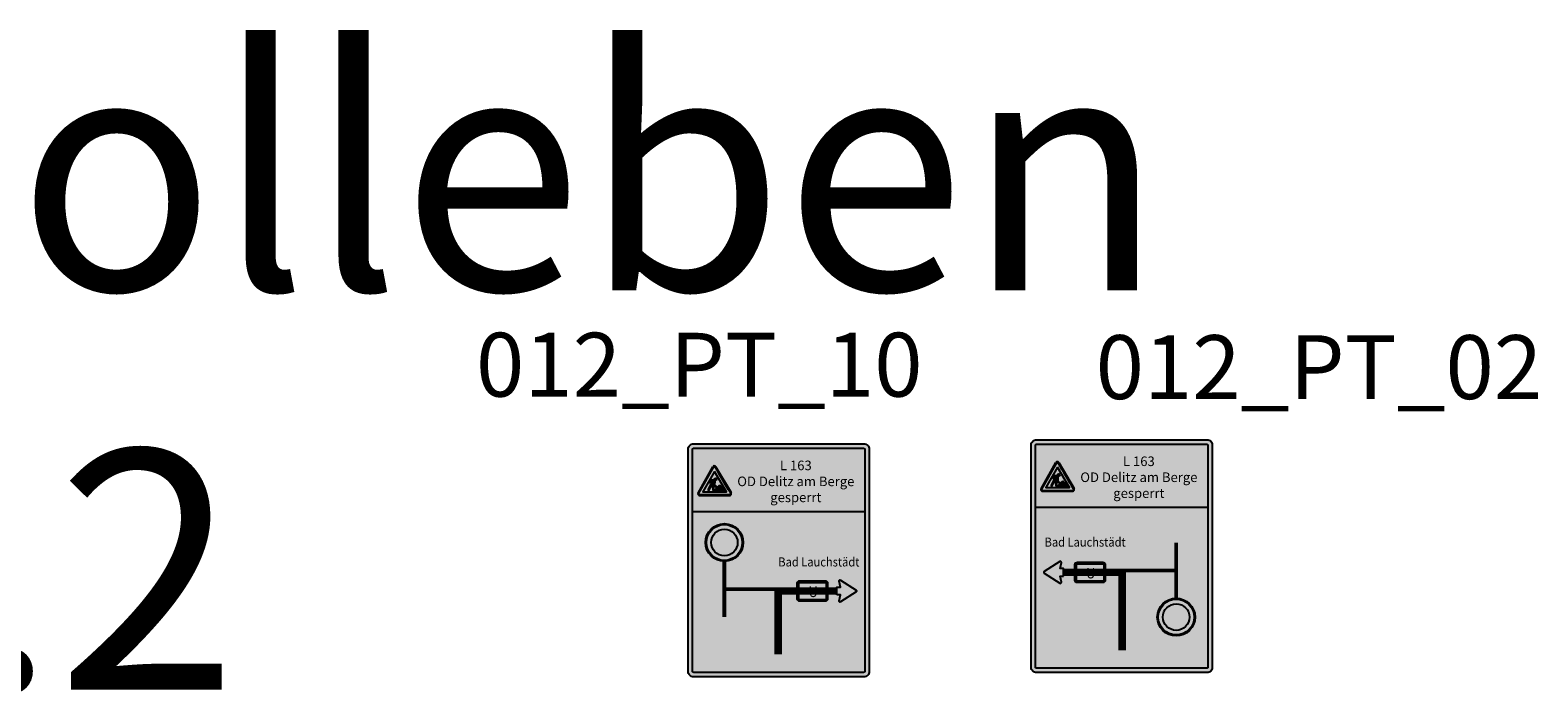
# Model space of a CAD drawing. Extents: x 4514932 to 4516931, y 5744216 to 5744872.
# Drawn here: x 4516164 to 4516259, y 5744476 to 5744517 of the extents above; entities that cross this region are included whole.
import ezdxf

# ---------------------------------------------------------------- set-up
doc = ezdxf.new("R2010")
doc.units = 0
doc.header["$LTSCALE"] = 2
doc.header["$MEASUREMENT"] = 0
doc.layers.get('0').update_dxf_attribs({"linetype": 'CONTINUOUS'})
doc.layers.add('013_AUSR', color=5, linetype='CONTINUOUS')
doc.layers.add('BILD', color=7, linetype='CONTINUOUS')
doc.styles.add('ARIAL', font='arial.ttf')
doc.styles.add('ISOCPEUR', font='isocpeur.ttf')

# ---------------------------------------------------------------- blocks, each defined once
blk = doc.blocks.new('ww_pfk')
h = blk.add_hatch(color=250)
edge = h.paths.add_edge_path()
edge.add_line((0.81, 0), (-0.81, 0))
edge.add_line((-0.81, 0), (-0.81, 0.76))
edge.add_line((-0.81, 0.76), (-2.12, 0.48))
edge.add_arc((-2.16, 0.69), 0.209, 147.0023, 282.0426, ccw=False)
edge.add_line((-2.34, 0.8), (-0.18, 4.13))
edge.add_arc((0, 4.02), 0.209, 32.9977, 147.0023, ccw=False)
edge.add_line((0.18, 4.13), (2.34, 0.8))
edge.add_arc((2.16, 0.69), 0.209, -102.0426, 32.9977, ccw=False)
edge.add_line((2.12, 0.48), (0.81, 0.76))
edge.add_line((0.81, 0.76), (0.81, 0))
at = {"color": 250}
blk.add_lwpolyline([(0.81, 0), (-0.81, 0), (-0.81, 0.76), (-2.12, 0.48, -0.668433), (-2.34, 0.8), (-0.18, 4.13, -0.542982), (0.18, 4.13), (2.34, 0.8, -0.668433), (2.12, 0.48), (0.81, 0.76)], format="xyb", close=True, dxfattribs=at)
blk = doc.blocks.new('CU')
h = blk.add_hatch(color=50)
edge = h.paths.add_edge_path()
edge.add_arc((-2.4, 0.47), 0.467, 180, 270, ccw=False)
edge.add_line((-2.87, 0.47), (-2.87, 3.41))
edge.add_arc((-2.4, 3.41), 0.467, 90, 180, ccw=False)
edge.add_line((-2.4, 3.87), (2.4, 3.87))
edge.add_arc((2.4, 3.41), 0.467, 0, 90, ccw=False)
edge.add_line((2.87, 3.41), (2.87, 0.47))
edge.add_arc((2.4, 0.47), 0.467, -90, 0, ccw=False)
edge.add_line((2.4, 0), (-2.4, 0))
at = {"color": 250}
for points in [[(-2.4, 0, -0.414214), (-2.87, 0.47), (-2.87, 3.41, -0.414214), (-2.4, 3.87), (2.4, 3.87, -0.414214), (2.87, 3.41), (2.87, 0.47, -0.414214), (2.4, 0)], [(-2.4, 0.29, -0.414214), (-2.58, 0.47), (-2.58, 3.41, -0.414214), (-2.4, 3.58), (2.4, 3.58, -0.414214), (2.58, 3.41), (2.58, 0.47, -0.414214), (2.4, 0.29)]]:
    blk.add_lwpolyline(points, format="xyb", close=True, dxfattribs=at)
at = {"color": 250, "style": 'ARIAL', "width": 0.9}
blk.add_attdef('UMLEITUNG', (-1.13, 0.91), '', height=2, dxfattribs=at)
blk = doc.blocks.new('C250')
h = blk.add_hatch(color=10)
h.paths.add_polyline_path([(-1.66, 1.75, 1), (1.66, 1.75, 1)])
h.paths.add_polyline_path([(1.23, 1.75, -1), (-1.23, 1.75, -1)], flags=16)
at = {"true_color": 0xffffff}
blk.add_hatch(color=7, dxfattribs=at).paths.add_polyline_path([(-1.23, 1.75, 1), (1.23, 1.75, 1)])
at = {"color": 250}
blk.add_circle((0, 1.75), 1.75, dxfattribs=at)
at = {"color": 10}
for radius in [1.66, 1.23]:
    blk.add_circle((0, 1.75), radius, dxfattribs=at)
at = {"style": 'ISOCPEUR'}
blk.add_attdef('VZ', (2.12, 0.08), '', height=0.8, dxfattribs=at)
blk = doc.blocks.new('C123')
h = blk.add_hatch(color=10)
edge = h.paths.add_edge_path()
edge.add_arc((-0.04, 3.33), 0.118, 30.6545, 150.6545)
edge.add_line((-0.14, 3.39), (-1.91, 0.25))
edge.add_arc((-1.81, 0.2), 0.112, 154.3851, 272.6059)
edge.add_line((-1.8, 0.09), (1.83, 0.09))
edge.add_arc((1.79, 0.22), 0.133, 285.7982, 394.3354)
edge.add_arc((80.82, 49.16), 92.83, 209.5422, 211.7669, ccw=False)
h.paths.add_polyline_path([(-0.03, 2.86), (-1.4, 0.43), (1.4, 0.43)], flags=16)
at = {"true_color": 0xffffff}
h = blk.add_hatch(color=7, dxfattribs=at)
edge = h.paths.add_edge_path(flags=16)
edge.add_arc((0.13, 1.94), 0.129, 0, 360)
edge = h.paths.add_edge_path(flags=16)
edge.add_arc((1.07, 0.61), 0.0343, 270.6545, 398.2015)
edge.add_line((1.1, 0.63), (0.74, 1.09))
edge.add_arc((0.6, 0.98), 0.172, 38.2014, 140.4467)
edge.add_line((0.47, 1.09), (0.34, 0.93))
edge.add_arc((0.23, 1.02), 0.137, 288.5304, 320.4467, ccw=False)
edge.add_line((0.28, 0.89), (0.24, 0.88))
edge.add_arc((0.26, 0.81), 0.0687, 108.5304, 140.4467)
edge.add_line((0.21, 0.86), (0.02, 0.62))
edge.add_arc((0.04, 0.6), 0.0343, 140.4467, 270.6545)
edge.add_line((0.04, 0.57), (1.07, 0.58))
h.paths.add_polyline_path([(-1.4, 0.43), (-0.03, 2.86), (1.4, 0.43)])
edge = h.paths.add_edge_path(flags=16)
edge.add_arc((-0.65, 0.68), 0.137, 152.7573, 242.7573)
edge.add_line((-0.71, 0.56), (-0.38, 1.2))
edge.add_line((-0.38, 1.2), (-0.24, 0.98))
edge.add_line((-0.24, 0.98), (-0.22, 0.69))
edge.add_arc((-0.08, 0.7), 0.137, 182.7756, 272.7756)
edge.add_line((-0.08, 0.56), (-0.1, 1.02))
edge.add_arc((-0.13, 1.02), 0.0343, 2.7756, 33.55)
edge.add_line((-0.11, 1.04), (-0.24, 1.24))
edge.add_line((-0.24, 1.24), (-0.46, 1.35))
edge.add_line((-0.46, 1.35), (-0.77, 0.74))
edge = h.paths.add_edge_path(flags=16)
edge.add_line((-0.42, 1.47), (-0.5, 1.54))
edge.add_line((-0.5, 1.54), (-0.53, 1.47))
edge.add_arc((-0.48, 1.58), 0.12, 152.7573, 242.7573, ccw=False)
edge.add_line((-0.59, 1.63), (-0.49, 1.82))
edge.add_arc((-0.41, 1.78), 0.0859, 90.6545, 152.7573, ccw=False)
edge.add_line((-0.41, 1.87), (-0.11, 1.87))
edge.add_arc((-0.11, 1.73), 0.137, -3.0368, 90.6545, ccw=False)
edge.add_line((0.03, 1.72), (0, 1.21))
edge.add_line((0, 1.21), (0.33, 0.94))
edge.add_arc((0.23, 1.02), 0.12, 292.9359, 320.4467, ccw=False)
edge.add_line((0.28, 0.91), (0, 1.14))
edge.add_line((0, 1.14), (-0.01, 1.08))
edge.add_arc((0, 1.2), 0.12, 176.9631, 266.9631, ccw=False)
edge.add_line((-0.12, 1.21), (-0.12, 1.23))
edge.add_line((-0.12, 1.23), (-0.2, 1.3))
edge.add_line((-0.2, 1.3), (-0.17, 1.35))
edge.add_line((-0.17, 1.35), (-0.11, 1.3))
edge.add_line((-0.11, 1.3), (-0.1, 1.52))
edge.add_line((-0.1, 1.52), (-0.23, 1.27))
edge.add_line((-0.23, 1.27), (-0.44, 1.38))
edge.add_line((-0.44, 1.38), (-0.26, 1.75))
edge.add_line((-0.26, 1.75), (-0.39, 1.75))
edge.add_line((-0.39, 1.75), (-0.47, 1.59))
edge.add_line((-0.47, 1.59), (-0.39, 1.52))
edge.add_line((-0.39, 1.52), (-0.42, 1.47))
h = blk.add_hatch(color=250)
edge = h.paths.add_edge_path()
edge.add_arc((0.13, 1.94), 0.129, 0, 360)
edge = h.paths.add_edge_path()
edge.add_arc((1.07, 0.61), 0.0343, 270.6545, 398.2015)
edge.add_line((1.1, 0.63), (0.74, 1.09))
edge.add_arc((0.6, 0.98), 0.172, 38.2014, 140.4467)
edge.add_line((0.47, 1.09), (0.34, 0.93))
edge.add_arc((0.23, 1.02), 0.137, 288.5304, 320.4467, ccw=False)
edge.add_line((0.28, 0.89), (0.24, 0.88))
edge.add_arc((0.26, 0.81), 0.0687, 108.5304, 140.4467)
edge.add_line((0.21, 0.86), (0.02, 0.62))
edge.add_arc((0.04, 0.6), 0.0343, 140.4467, 270.6545)
edge.add_line((0.04, 0.57), (1.07, 0.58))
edge = h.paths.add_edge_path()
edge.add_arc((-0.65, 0.68), 0.137, 152.7573, 242.7573)
edge.add_line((-0.71, 0.56), (-0.38, 1.2))
edge.add_line((-0.38, 1.2), (-0.24, 0.98))
edge.add_line((-0.24, 0.98), (-0.22, 0.69))
edge.add_arc((-0.08, 0.7), 0.137, 182.7756, 272.7756)
edge.add_line((-0.08, 0.56), (-0.1, 1.02))
edge.add_arc((-0.13, 1.02), 0.0343, 2.7756, 33.55)
edge.add_line((-0.11, 1.04), (-0.24, 1.24))
edge.add_line((-0.24, 1.24), (-0.46, 1.35))
edge.add_line((-0.46, 1.35), (-0.77, 0.74))
edge = h.paths.add_edge_path()
edge.add_line((0.03, 1.72), (0, 1.21))
edge.add_line((0, 1.21), (0.33, 0.94))
edge.add_arc((0.23, 1.02), 0.12, 292.9359, 320.4467, ccw=False)
edge.add_line((0.28, 0.91), (0, 1.14))
edge.add_line((0, 1.14), (-0.01, 1.08))
edge.add_arc((0, 1.2), 0.12, 176.9631, 266.9631, ccw=False)
edge.add_line((-0.12, 1.21), (-0.12, 1.23))
edge.add_line((-0.12, 1.23), (-0.2, 1.3))
edge.add_line((-0.2, 1.3), (-0.17, 1.35))
edge.add_line((-0.17, 1.35), (-0.11, 1.3))
edge.add_line((-0.11, 1.3), (-0.1, 1.52))
edge.add_line((-0.1, 1.52), (-0.23, 1.27))
edge.add_line((-0.23, 1.27), (-0.44, 1.38))
edge.add_line((-0.44, 1.38), (-0.26, 1.75))
edge.add_line((-0.26, 1.75), (-0.39, 1.75))
edge.add_line((-0.39, 1.75), (-0.47, 1.59))
edge.add_line((-0.47, 1.59), (-0.39, 1.52))
edge.add_line((-0.39, 1.52), (-0.42, 1.47))
edge.add_line((-0.42, 1.47), (-0.5, 1.54))
edge.add_line((-0.5, 1.54), (-0.53, 1.47))
edge.add_arc((-0.48, 1.58), 0.12, 152.7573, 242.7573, ccw=False)
edge.add_line((-0.59, 1.63), (-0.49, 1.82))
edge.add_arc((-0.41, 1.78), 0.0859, 90.6545, 152.7573, ccw=False)
edge.add_line((-0.41, 1.87), (-0.11, 1.87))
edge.add_arc((-0.11, 1.73), 0.137, -3.0368, 90.6545, ccw=False)
at = {"color": 250}
for p, q in [((-1.97, 0.28), (-0.2, 3.42)), ((-0.59, 1.63), (-0.49, 1.82)), ((-0.41, 1.87), (-0.11, 1.87)), ((0.12, 3.43), (1.96, 0.33)), ((-1.8, 0), (1.8, 0)), ((-0.46, 1.35), (-0.77, 0.74)), ((-0.71, 0.56), (-0.38, 1.2)), ((-0.5, 1.54), (-0.53, 1.47)), ((-0.42, 1.47), (-0.5, 1.54)), ((-0.39, 1.75), (-0.47, 1.59)), ((-0.47, 1.59), (-0.39, 1.52)), ((-0.24, 1.24), (-0.46, 1.35)), ((-0.44, 1.38), (-0.26, 1.75)), ((-0.23, 1.27), (-0.44, 1.38)), ((-0.39, 1.52), (-0.42, 1.47)), ((-0.26, 1.75), (-0.39, 1.75)), ((-0.38, 1.2), (-0.24, 0.98)), ((-0.11, 1.04), (-0.24, 1.24)), ((-0.24, 0.98), (-0.22, 0.69)), ((-0.1, 1.52), (-0.23, 1.27)), ((-0.2, 1.3), (-0.17, 1.35)), ((-0.12, 1.23), (-0.2, 1.3)), ((-0.17, 1.35), (-0.11, 1.3)), ((-0.12, 1.21), (-0.12, 1.23)), ((-0.11, 1.3), (-0.1, 1.52)), ((-0.08, 0.56), (-0.1, 1.02)), ((0, 1.14), (-0.01, 1.08)), ((0.03, 1.72), (0, 1.21)), ((0, 1.21), (0.33, 0.94)), ((0.28, 0.91), (0, 1.14)), ((0.02, 0.62), (0.21, 0.86)), ((1.07, 0.58), (0.04, 0.57)), ((0.24, 0.88), (0.28, 0.89)), ((0.34, 0.93), (0.47, 1.09)), ((0.74, 1.09), (1.1, 0.63))]:
    blk.add_line(p, q, dxfattribs=at)
at = {"color": 10}
blk.add_lwpolyline([(0.06, 3.39, 0.57735), (-0.14, 3.39), (-1.91, 0.25, 0.567045), (-1.8, 0.09), (1.83, 0.09, 0.512482), (1.9, 0.29, -0.009707)], format="xyb", close=True, dxfattribs=at)
at = {"color": 7, "true_color": 0xffffff}
blk.add_lwpolyline([(-0.03, 2.86), (-1.4, 0.43), (1.4, 0.43)], close=True, dxfattribs=at)
at = {"color": 250}
blk.add_lwpolyline([(0.12, 3.43, 0.57735), (-0.2, 3.42, 0.57735)], format="xyb", dxfattribs=at)
blk.add_circle((0.13, 1.94), 0.129, dxfattribs=at)
for centre, radius, start, end in [((-0.41, 1.78), 0.0859, 90.6545, 152.7573), ((-0.11, 1.73), 0.137, 356.9632, 90.6545), ((-1.81, 0.19), 0.189, 150.6545, 270.6545), ((-0.65, 0.68), 0.137, 152.7573, 242.7573), ((-0.48, 1.58), 0.12, 152.7573, 242.7573), ((-0.08, 0.7), 0.137, 182.7756, 272.7756), ((0, 1.2), 0.12, 176.9631, 266.9631), ((-0.13, 1.02), 0.0343, 2.7756, 33.55), ((0.04, 0.6), 0.0343, 140.4467, 270.6545), ((0.26, 0.81), 0.0687, 108.5304, 140.4467), ((0.23, 1.02), 0.12, 292.9359, 320.4467), ((0.23, 1.02), 0.137, 288.5304, 320.4467), ((0.6, 0.98), 0.172, 38.2014, 140.4467), ((1.07, 0.61), 0.0343, 270.6545, 38.2015), ((1.76, 0.22), 0.225, 280.4586, 28.1481)]:
    blk.add_arc(centre, radius, start, end, dxfattribs=at)
at = {"style": 'ISOCPEUR'}
blk.add_attdef('VZ', (2.35, 0.15), '', height=0.8, dxfattribs=at)
blk = doc.blocks.new('012_PT_01')
h = blk.add_hatch(color=254)
edge = h.paths.add_edge_path()
edge.add_arc((-5.339, 0.331), 0.331, 180, 270, ccw=False)
edge.add_line((-5.67, 0.331), (-5.67, 14.255))
edge.add_arc((-5.339, 14.255), 0.331, 90, 180, ccw=False)
edge.add_line((-5.339, 14.586), (5.339, 14.586))
edge.add_arc((5.339, 14.255), 0.331, 0, 90, ccw=False)
edge.add_line((5.67, 14.255), (5.67, 0.331))
edge.add_arc((5.339, 0.331), 0.331, -90, 0, ccw=False)
edge.add_line((5.339, 0), (-5.339, 0))
at = {"color": 250}
blk.add_line((-5.394, 10.356), (5.394, 10.356), dxfattribs=at)
for points in [[(-5.339, 0, -0.414214), (-5.67, 0.331), (-5.67, 14.255, -0.414214), (-5.339, 14.586), (5.339, 14.586, -0.414214), (5.67, 14.255), (5.67, 0.331, -0.414214), (5.339, 0)], [(-5.339, 0.276, -0.414214), (-5.394, 0.331), (-5.394, 14.255, -0.414214), (-5.339, 14.31), (5.339, 14.31, -0.414214), (5.394, 14.255), (5.394, 0.331, -0.414214), (5.339, 0.276)]]:
    blk.add_lwpolyline(points, format="xyb", close=True, dxfattribs=at)
for points, const_width in [([(-3.403, 3.753), (-3.403, 7.228)], 0.236), ([(-3.403, 5.491), (-0.029, 5.491)], 0.236), ([(3.639, 5.371), (-0.029, 5.371)], 0.472), ([(-0.029, 1.403), (-0.029, 5.371)], 0.472)]:
    blk.add_lwpolyline(points, dxfattribs=dict(at, const_width=const_width))
for name, p, xscale, yscale, zscale in [('C123', (-4.011, 11.36), 0.5249999999546767, 0.5249999999546767, 0.5249999999546767), ('C250', (-3.403, 7.228), 0.6749999999999997, 0.6749999999999997, 0.6749999999999997)]:
    blk.add_blockref(name, p, dxfattribs=dict(xscale=xscale, yscale=yscale, zscale=zscale))
at = {"color": 250, "ltscale": 6}
ref = blk.add_blockref('CU', (2.116, 4.73), dxfattribs=dict(at, xscale=0.33074999964796, yscale=0.33074999964796, zscale=0.33074999964796))
ref.add_attrib('UMLEITUNG', 'U', (2.453, 4.993), dxfattribs={"color": 250, "height": 0.661, "style": 'ARIAL', "text_generation_flag": 2, "width": 0.9})
at = {"color": 250, "extrusion": (0, 0, -1), "xscale": -0.29295, "yscale": 0.29295, "zscale": 0.2929499999999999, "rotation": 90.00000000000087}
blk.add_blockref('ww_pfk', (-3.639, 5.371), dxfattribs=at)
at = {"color": 250, "style": 'ARIAL'}
for s, insert, char_height, width, attachment_point in [('L 163\\POD Delitz am Berge {\\C10;gesperrt}', (1.074, 12.237), 0.6, 8.02929, 5), ('{\\W0.9;Bad Lauchstädt}', (-0.025, 7.475), 0.567, 5.94481, 1)]:
    blk.add_mtext(s, dxfattribs=dict(at, insert=insert, char_height=char_height, width=width, attachment_point=attachment_point))
blk = doc.blocks.new('012_PT_02')
h = blk.add_hatch(color=254)
edge = h.paths.add_edge_path()
edge.add_arc((-5.339, 0.331), 0.331, 180, 270, ccw=False)
edge.add_line((-5.67, 0.331), (-5.67, 14.255))
edge.add_arc((-5.339, 14.255), 0.331, 90, 180, ccw=False)
edge.add_line((-5.339, 14.586), (5.339, 14.586))
edge.add_arc((5.339, 14.255), 0.331, 0, 90, ccw=False)
edge.add_line((5.67, 14.255), (5.67, 0.331))
edge.add_arc((5.339, 0.331), 0.331, -90, 0, ccw=False)
edge.add_line((5.339, 0), (-5.339, 0))
at = {"color": 250}
blk.add_line((-5.394, 10.356), (5.394, 10.356), dxfattribs=at)
for points in [[(-5.339, 0, -0.414214), (-5.67, 0.331), (-5.67, 14.255, -0.414214), (-5.339, 14.586), (5.339, 14.586, -0.414214), (5.67, 14.255), (5.67, 0.331, -0.414214), (5.339, 0)], [(-5.339, 0.276, -0.414214), (-5.394, 0.331), (-5.394, 14.255, -0.414214), (-5.339, 14.31), (5.339, 14.31, -0.414214), (5.394, 14.255), (5.394, 0.331, -0.414214), (5.339, 0.276)]]:
    blk.add_lwpolyline(points, format="xyb", close=True, dxfattribs=at)
for points, const_width in [([(3.403, 4.662), (3.403, 8.137)], 0.236), ([(-3.639, 6.279), (0.029, 6.279)], 0.472), ([(0.029, 1.392), (0.029, 6.279)], 0.472), ([(3.403, 6.399), (0.029, 6.399)], 0.236)]:
    blk.add_lwpolyline(points, dxfattribs=dict(at, const_width=const_width))
for name, p, xscale, yscale, zscale in [('C123', (-4.011, 11.36), 0.5249999999546767, 0.5249999999546767, 0.5249999999546767), ('C250', (3.411, 2.299), 0.6749999999999998, 0.6749999999999998, 0.6749999999999998)]:
    blk.add_blockref(name, p, dxfattribs=dict(xscale=xscale, yscale=yscale, zscale=zscale))
at = {"color": 250, "extrusion": (0, 0, -1), "xscale": 0.2929500000000001, "yscale": 0.2929500000000001, "zscale": 0.2929500000000001, "rotation": 270.000000000001}
blk.add_blockref('ww_pfk', (3.639, 6.279), dxfattribs=at)
at = {"color": 250, "ltscale": 6}
ref = blk.add_blockref('CU', (-1.982, 5.638), dxfattribs=dict(at, xscale=0.33074999964796, yscale=0.33074999964796, zscale=0.33074999964796))
ref.add_attrib('UMLEITUNG', 'U', (-1.646, 5.902), dxfattribs={"color": 250, "height": 0.661, "style": 'ARIAL', "text_generation_flag": 2, "width": 0.9})
at = {"color": 250, "style": 'ARIAL'}
for s, insert, char_height, width, attachment_point in [('L 163\\POD Delitz am Berge {\\C10;gesperrt}', (1.074, 12.237), 0.6, 8.02929, 5), ('{\\W0.9;Bad Lauchstädt}', (-4.831, 8.458), 0.567, 5.94481, 1)]:
    blk.add_mtext(s, dxfattribs=dict(at, insert=insert, char_height=char_height, width=width, attachment_point=attachment_point))

msp = doc.modelspace()

# ---------------------------------------------------------------- block references
at = {"layer": '013_AUSR'}
for name, p in [('012_PT_01', (4516211.211, 5744476.863)), ('012_PT_02', (4516232.692, 5744477.122))]:
    msp.add_blockref(name, p, dxfattribs=at)

# ---------------------------------------------------------------- texts
at = {"style": 'ISOCPEUR'}
for s, p in [('012_PT_10', (4516192.253, 5744494.406)), ('012_PT_02', (4516231.056, 5744494.254))]:
    msp.add_text(s, height=4, dxfattribs=at).set_placement(p)
at = {"layer": 'BILD', "color": 1, "insert": (4516119.427, 5744516.066), "char_height": 15, "attachment_point": 1, "style": 'ISOCPEUR'}
msp.add_mtext_dynamic_manual_height_columns('AS Holleben\\PBl. 1.2', width=352.65972, gutter_width=20, heights=[0], dxfattribs=at)

doc.saveas('drawing.dxf')
